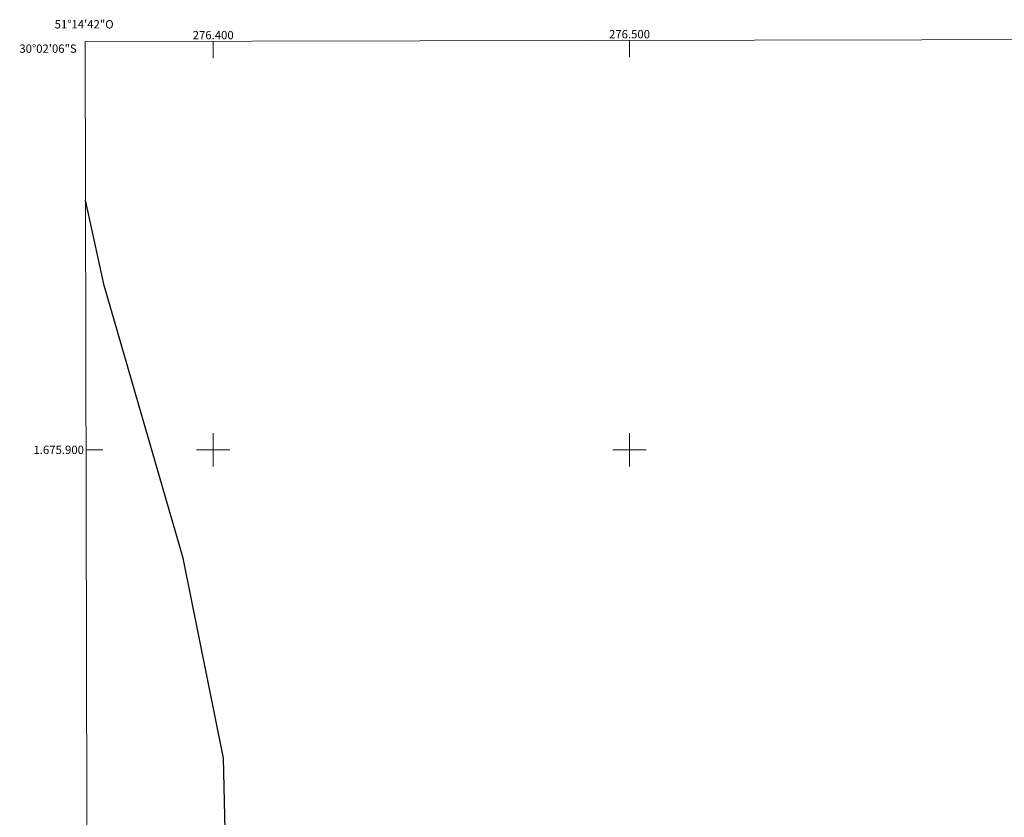
# Model space of a CAD drawing. Units: metres. Extents: x 276354 to 276869, y 1675439 to 1676003.
# Drawn here: x 276354 to 276590, y 1675812 to 1676003 of the extents above; entities that cross this region are included whole.
import ezdxf
from ezdxf.enums import TextEntityAlignment as Align

# ---------------------------------------------------------------- set-up
doc = ezdxf.new("R2010")
doc.units = ezdxf.units.M
doc.header["$MEASUREMENT"] = 0
for name, color, linetype, lineweight in [('Articulacao', 7, 'Continuous', 18), ('Coordenadas', 7, 'Continuous', 9), ('Limite_Restituicao', 6, 'Continuous', 30), ('Malha_Coordenadas', 7, 'Continuous', 15)]:
    doc.layers.add(name, color=color, linetype=linetype, lineweight=lineweight)
doc.styles.add('Arial', font='arial.ttf', dxfattribs={"height": 1.5})

msp = doc.modelspace()

# ---------------------------------------------------------------- linework, layer by layer
at = {"layer": 'Articulacao', "flags": 128}
msp.add_lwpolyline([(276369.24, 1675998.09), (276851.5, 1675999.11), (276852.67, 1675444.84), (276370.43, 1675443.82), (276369.24, 1675998.09)], close=True, dxfattribs=at)
at = {"layer": 'Limite_Restituicao', "flags": 128}
msp.add_lwpolyline([(276428.65, 1675443.95), (276427.78, 1675452.55), (276424.28, 1675520.71), (276422.79, 1675566.21), (276421.79, 1675595.21), (276420.79, 1675635.21), (276419.79, 1675674.21), (276417.29, 1675702.21), (276406.79, 1675755.54), (276403.29, 1675791.21), (276402.46, 1675825.88), (276392.79, 1675873.96), (276373.79, 1675939.46), (276369.32, 1675960)], dxfattribs=at)
at = {"layer": 'Malha_Coordenadas', "flags": 128}
for points in [[(276400, 1675998.15), (276400, 1675994.15)], [(276500, 1675998.37), (276500, 1675994.37)], [(276400, 1675904), (276400, 1675896)], [(276500, 1675904), (276500, 1675896)], [(276369.45, 1675900), (276373.45, 1675900)], [(276404, 1675900), (276396, 1675900)], [(276504, 1675900), (276496, 1675900)]]:
    msp.add_lwpolyline(points, dxfattribs=at)

# ---------------------------------------------------------------- texts
at = {"layer": 'Coordenadas', "style": 'Arial'}
for s, p in [('51°14\'42"O', (276369, 1676001.25)), ('276.400', (276400, 1675998.65)), ('276.500', (276500, 1675998.87))]:
    msp.add_text(s, height=2, dxfattribs=at).set_placement(p, align=Align.CENTER)
for s, p in [('30°02\'06"S', (276367.21, 1675996.4)), ('1.675.900', (276368.95, 1675900))]:
    msp.add_text(s, height=2, dxfattribs=at).set_placement(p, align=Align.MIDDLE_RIGHT)

doc.saveas('drawing.dxf')
